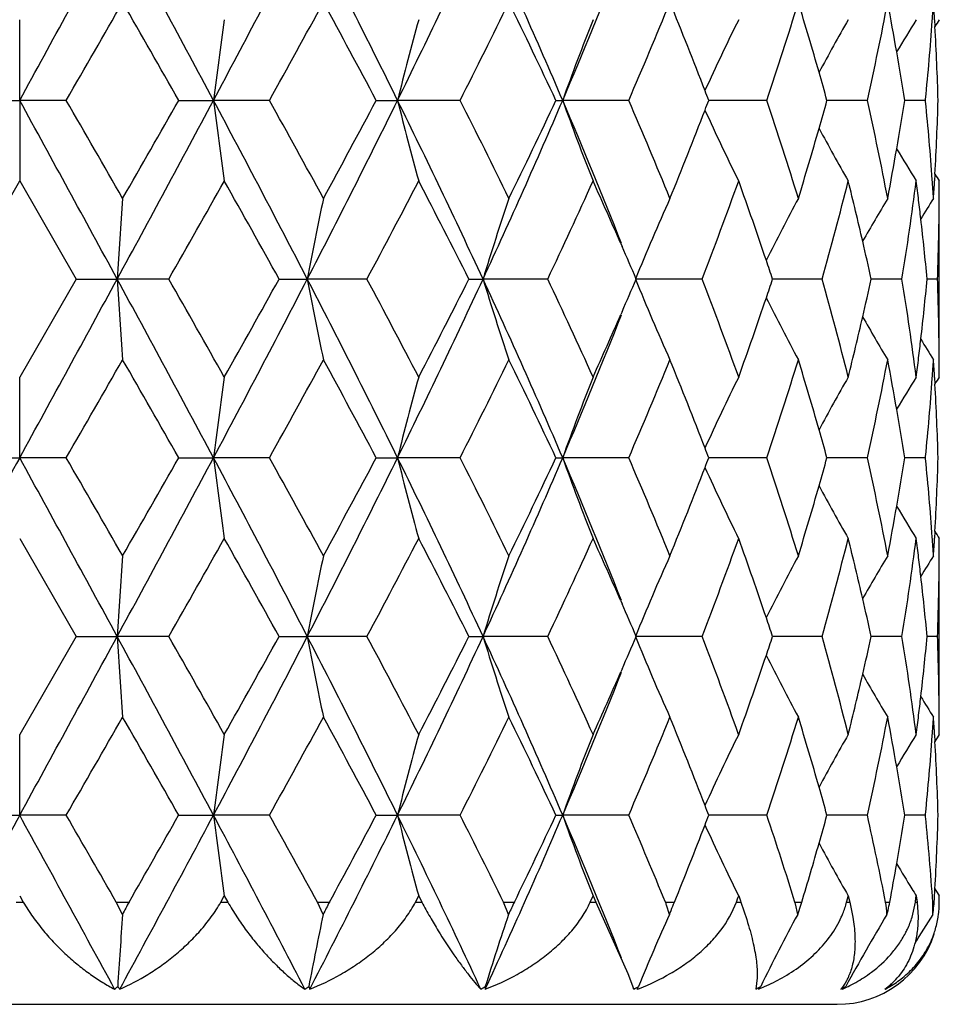
# Model space of a CAD drawing. Units: inches. Extents: x -2.9 to 24.3, y 4.3 to 13.7.
# Drawn here: x -2.4 to -2.2, y 9.9 to 10.2 of the extents above; entities that cross this region are included whole.
import ezdxf

# ---------------------------------------------------------------- set-up
doc = ezdxf.new("R2010")
doc.units = ezdxf.units.IN
doc.header["$LTSCALE"] = 1.21
doc.header["$MEASUREMENT"] = 0
doc.layers.get('0').update_dxf_attribs({"linetype": 'CONTINUOUS'})

msp = doc.modelspace()

# ---------------------------------------------------------------- linework, layer by layer
at = {"color": 7, "linetype": 'Continuous'}
for p, q in [((-2.4329364907, 10.1595823759), (-2.4329354483, 10.1832634413)), ((-2.1643140802, 10.1831819566), (-2.164202075, 10.1812202771)), ((-2.4466022384, 10.1595818969), (-2.4329365102, 10.1595823899)), ((-2.4329365222, 10.1595823824), (-2.4329362764, 10.1359043451)), ((-2.4192691938, 10.1595803426), (-2.4329365115, 10.1595823852)), ((-2.3862560731, 10.1595818969), (-2.3760383235, 10.1595823899)), ((-2.3596081892, 10.1595803427), (-2.3760383248, 10.1595823852)), ((-2.3282506599, 10.1595818969), (-2.3219932494, 10.1595823899)), ((-2.3036241726, 10.1595803426), (-2.3219932507, 10.1595823852)), ((-2.2754946323, 10.1595818969), (-2.2735113338, 10.1595823899)), ((-2.2541244168, 10.1595803427), (-2.2735113349, 10.1595823852)), ((-2.2135910461, 10.1595803427), (-2.2306321102, 10.159582132)), ((-2.1840565728, 10.1595803427), (-2.1959152835, 10.1595818027)), ((-2.1670019788, 10.1595803427), (-2.1730829459, 10.1595814013)), ((-2.1669987439, 10.1595792131), (-2.1669642466, 10.1599258059)), ((-2.1669630889, 10.1592372641), (-2.1669976265, 10.1595837813)), ((-2.4495430989, 10.1071090792), (-2.4329328, 10.1359023884)), ((-2.4329402206, 10.1359023891), (-2.4163299221, 10.1071090805)), ((-2.1641984225, 10.1379448026), (-2.1643101917, 10.1359863426)), ((-2.1629365109, 10.0834298948), (-2.1629365109, 10.1307898819)), ((-2.2564250924, 10.1175030478), (-2.256077209, 10.116706034)), ((-2.4163284945, 10.1071140246), (-2.4329362201, 10.0783231188)), ((-2.4163263591, 10.1071126667), (-2.404307515, 10.1071113647)), ((-2.3891639627, 10.1071114028), (-2.4043075163, 10.1071113598)), ((-2.3567761948, 10.1071126667), (-2.3484851019, 10.1071113647)), ((-2.3309761488, 10.1071114028), (-2.3484851032, 10.1071113598)), ((-2.3010450267, 10.1071126667), (-2.2968974351, 10.1071113647)), ((-2.2779010531, 10.1071114028), (-2.2968974363, 10.1071113598)), ((-2.2326000828, 10.1071114027), (-2.2521313366, 10.1071113598)), ((-2.2100623849, 10.1071112159), (-2.2118840266, 10.1071112707)), ((-2.1973448174, 10.1071114028), (-2.2100623849, 10.1071112159)), ((-2.1739031032, 10.1071114027), (-2.1829257825, 10.1071111049)), ((-2.1634504058, 10.1071114027), (-2.1665044845, 10.1071112445)), ((-2.2560758955, 10.0975185275), (-2.2564273218, 10.0967133812)), ((-2.4329364902, 10.0546417589), (-2.4329354071, 10.0783227027)), ((-2.1643134555, 10.0782409999), (-2.1642015638, 10.0762794635)), ((-2.1669992239, 10.0546389764), (-2.1669647158, 10.0549855251)), ((-2.4466039386, 10.0546420238), (-2.4329365102, 10.0546417732)), ((-2.4192690614, 10.0546401839), (-2.4329365115, 10.0546417684)), ((-2.3862579619, 10.0546420238), (-2.3760384903, 10.0546417732)), ((-2.3596082183, 10.0546401839), (-2.3760384916, 10.0546417684)), ((-2.3282526426, 10.0546420238), (-2.3219935747, 10.0546417732)), ((-2.3036243619, 10.0546401839), (-2.321993576, 10.0546417684)), ((-2.2754966096, 10.0546420238), (-2.2735118013, 10.0546417732)), ((-2.2541247567, 10.0546401839), (-2.2735118024, 10.0546417684)), ((-2.2135915196, 10.0546401839), (-2.2306325788, 10.0546416686)), ((-2.1840571561, 10.0546401839), (-2.1959155967, 10.0546412359)), ((-2.1670026427, 10.0546401839), (-2.1730831381, 10.0546408807)), ((-2.1669633532, 10.0542976112), (-2.166997912, 10.0546440331)), ((-2.1641984646, 10.0330107554), (-2.1643104229, 10.0310478279)), ((-2.432935866, 10.0309636852), (-2.4163279325, 10.0021684401)), ((-2.1629365109, 9.9784865107), (-2.1629365109, 10.0258478332)), ((-2.256436039, 10.0125967753), (-2.2560743, 10.0117677742)), ((-2.4163280145, 10.0021727541), (-2.4329349313, 9.9733825326)), ((-2.4163257373, 10.0021713064), (-2.4043074496, 10.0021695884)), ((-2.3891652314, 10.0021704911), (-2.404307451, 10.0021695836)), ((-2.3567756058, 10.0021713064), (-2.3484849091, 10.0021695884)), ((-2.3309770469, 10.0021704911), (-2.3484849104, 10.0021695836)), ((-2.3010445002, 10.0021713064), (-2.2968971246, 10.0021695884)), ((-2.2779015356, 10.0021704911), (-2.2968971258, 10.0021695836)), ((-2.2326001254, 10.0021704911), (-2.252130924, 10.0021695836)), ((-2.2100619966, 10.0021697784), (-2.2118836969, 10.0021697852)), ((-2.1973444181, 10.0021704911), (-2.2100619966, 10.0021697784)), ((-2.173902282, 10.0021704911), (-2.1829255078, 10.002169832)), ((-2.1634492038, 10.0021704911), (-2.1665043228, 10.0021701584)), ((-2.2560757435, 9.9925771566), (-2.2564257825, 9.9917752425)), ((-2.4329364881, 9.949699089700001), (-2.4329353684, 9.973382836499999)), ((-2.1643146658, 9.9733015364), (-2.164202889, 9.971339759500001)), ((-2.4466060602, 9.9496993367), (-2.4329365102, 9.9496991052)), ((-2.419267147, 9.949698252300001), (-2.4329365116, 9.9496991004)), ((-2.3862599392, 9.9496993367), (-2.3760391045, 9.9496991052)), ((-2.3596065804, 9.949698252300001), (-2.3760391059, 9.9496991004)), ((-2.3282543765, 9.9496993367), (-2.3219947724, 9.9496991052)), ((-2.3036230825, 9.949698252200001), (-2.3219947736, 9.9496991004)), ((-2.275498013, 9.9496993367), (-2.2735135223, 9.9496991052)), ((-2.2541239001, 9.949698252300001), (-2.2735135234, 9.9496991004)), ((-2.2135911286, 9.949698252300001), (-2.2306343435, 9.9496989888)), ((-2.1840572504, 9.949698252300001), (-2.1959168486, 9.9496986887)), ((-2.1670032175, 9.949698252200001), (-2.1730838703, 9.9496983985)), ((-2.1670016032, 9.949697670800001), (-2.1669670859, 9.950044107)), ((-2.166966225, 9.9493511533), (-2.1670010033, 9.9496999351)), ((-2.4329359814, 9.926017061), (-2.4318705079, 9.9241709246)), ((-2.3738952062, 9.9241709238), (-2.372856015, 9.9260170602)), ((-2.3728549844, 9.926017061), (-2.371816656, 9.9241709246)), ((-2.3167484772, 9.9241709237), (-2.3157876777, 9.9260170601)), ((-2.3157867261, 9.926017061), (-2.3148276087, 9.9241709246)), ((-2.265427902, 9.9241709238), (-2.2645936727, 9.9260170602)), ((-2.2645928471, 9.926017061), (-2.263761035, 9.9241709246)), ((-2.2225069071, 9.9241709236), (-2.2220626606, 9.925401684299999)), ((-2.2220626606, 9.925401684299999), (-2.2218410797, 9.92601706)), ((-2.2218404223, 9.926017061), (-2.2213289611, 9.924593267999999)), ((-2.2213289611, 9.924593267999999), (-2.2211776261, 9.9241709246)), ((-2.1901377322, 9.9241709238), (-2.1898279552, 9.9254016845)), ((-2.1898279552, 9.9254016845), (-2.1896736941, 9.9260170602)), ((-2.1896732369, 9.926017061), (-2.1892126918, 9.9241709246)), ((-2.1699435008, 9.9241709236), (-2.1697837267, 9.925401684299999)), ((-2.1697837267, 9.925401684299999), (-2.1697045208, 9.92601706)), ((-2.1697042879, 9.926017061), (-2.1694690876, 9.9241709246)), ((-2.1629368382, 9.9241709238), (-2.1629350787, 9.9254016845)), ((-2.1629365109, 9.9241708734), (-2.1629365109, 9.9260167552)), ((-2.1629350787, 9.9254016845), (-2.1629348998, 9.9260170602)), ((-2.4027304174, 9.9205676966), (-2.4045780109, 9.9241708734)), ((-2.34383289, 9.9205676966), (-2.3455406778, 9.9241708734)), ((-2.2894033902, 9.9205676966), (-2.2908857367, 9.9241708734)), ((-2.2637622161, 9.9241708734), (-2.2544093605, 9.9031858122)), ((-2.2421712405, 9.9205676966), (-2.2430068291, 9.9232826731)), ((-2.204504858, 9.9205676966), (-2.2051722521, 9.9236480927)), ((-2.1892143322, 9.9241708734), (-2.1882958541, 9.9197330608)), ((-2.170928658, 9.9197326508), (-2.1699452126, 9.9241708734)), ((-2.1694708391, 9.9241708734), (-2.169182616, 9.9197330608)), ((-2.2544093605, 9.9031858122), (-2.2527399112, 9.898826857000001)), ((-2.2163966983, 9.9019591429), (-2.2168316857, 9.898606342)), ((-2.3480674245, 9.8994261977), (-2.3477740725, 9.898606342)), ((-2.2962246165, 9.8994261977), (-2.2962594456, 9.898606342)), ((-2.1775904158, 9.899426164), (-2.1770841121, 9.9003059425)), ((-2.672936451, 9.8941708734), (-2.1929365707, 9.8941708734))]:
    msp.add_line(p, q, dxfattribs=at)
at = {"color": 9, "linetype": 'Continuous'}
for p, q in [((-2.4340024184, 9.9241708734), (-2.4318706033, 9.9241708734)), ((-2.4045780118, 9.9241708734), (-2.4008356575, 9.9241708734)), ((-2.3738955099, 9.9241708734), (-2.3718171439, 9.9241708734)), ((-2.3455406786, 9.9241708734), (-2.3419859814, 9.9241708734)), ((-2.3167491637, 9.9241708734), (-2.3148284647, 9.9241708734)), ((-2.2908857374, 9.9241708734), (-2.2876969451, 9.9241708734)), ((-2.2654289363, 9.9241708734), (-2.2637622161, 9.9241708734)), ((-2.2433538151, 9.9241708734), (-2.2406908266, 9.9241708734)), ((-2.2225082381, 9.9241708734), (-2.2211790731, 9.9241708734)), ((-2.2053283609, 9.9241708734), (-2.2033247099, 9.9241708734)), ((-2.1901392921, 9.9241708734), (-2.1892143322, 9.9241708734)), ((-2.1787161297, 9.9241708734), (-2.1774722874, 9.9241708734)), ((-2.1699452126, 9.9241708734), (-2.1694708391, 9.9241708734))]:
    msp.add_line(p, q, dxfattribs=at)
at = {"color": 7, "linetype": 'Continuous'}
for centre, radius, start, end in [((-22.3166797939, 21.042641324), 22.6672499161, 331.3065905567, 331.4576759244001), ((-8.9802712493, 6.6352498651), 7.4857739919, 28.0865002583, 28.5426832977), ((-6.307551535700001, 12.2575351988), 4.4562542712, 331.9145146361001, 332.6765026563), ((-5.1385688301, 8.7703952872), 3.1405316105, 26.2533665599, 27.3257411524), ((-4.4811197628, 11.2244635963), 2.407446632, 333.7474845842, 335.1317446237), ((-4.0545181404, 9.3971923396), 1.9373238828, 23.1741642475, 24.8731774805), ((-3.765196912, 10.7979888564), 1.6225562181, 336.8302100913, 338.433205448), ((-13.9327265609, 16.8011212604), 13.2917203859, 330.0214912218, 330.1646627558001), ((-10.6760182533, 5.4433493544), 9.5374489955, 29.6365179034, 29.8357061134), ((-5.7348042738, 12.0357220531), 3.8615902117, 330.9320056193999, 331.4195956877), ((-5.3544016081, 8.548202825), 3.428427054, 28.0345932689, 28.5811000426), ((-4.261350852900001, 11.1521563147), 2.1949750439, 333.1148037769, 333.954317037), ((-4.1092777368, 9.2988809627), 2.0257243372, 25.143333421, 26.0462639609), ((-3.6273832553, 10.7538235226), 1.4963206858, 336.6006798604, 337.7965831628), ((-3.5446400766, 9.6566872435), 1.4069525483, 21.0664873756, 22.203458021), ((-3.281780639, 10.5192852774), 1.1271313348, 341.3894319085001, 342.9269469406), ((-3.2341739732, 9.872084967300001), 1.07732835, 15.9322178811, 17.0725686166), ((-3.0854352514, 10.3613687077), 0.9236930202, 347.381433215, 349.2053059059999), ((-3.0606352365, 10.0200967334), 0.8984474704000001, 9.8500250759, 10.7948659659), ((-2.9874098407, 10.2415061136), 0.8244905948000001, 355.9261895013, 356.304880693), ((-2.9830069892, 10.135452309), 0.8200830437000001, 3.3365567635, 3.699703144200001), ((-0.6684118962, 9.9420635225), 1.7214245332, 171.9454145929, 172.7407109183), ((-1.4083893827, 9.9327855078), 0.9413335408, 164.5683647394, 166.0584773649), ((-1.5949542948, 9.9175530162), 0.7204289482999999, 158.3569826612, 160.3695767693), ((-1.655814824, 9.9014977633), 0.6322793228, 153.5360394585, 155.6265241857), ((-1.6732763615, 9.8869329851), 0.5953804743, 150.150986562, 151.850854149), ((-1.674948829, 9.8760149682), 0.5823960606, 148.1593045193, 149.2486391065), ((-2.9911260768, 10.2417886865), 0.8282175159, 354.3274941587, 355.9249545192), ((-1.6746559804, 9.8722325048), 0.5789276787, 147.5031312373, 147.741620994), ((-2.980873395, 10.1355695922), 0.8179462268000001, 1.682075798, 3.1994173735), ((-3.0528692904, 10.0214562975), 0.8905634225, 8.9223698853, 9.849317128500001), ((-3.2203224456, 9.876085423), 1.0629107756, 15.4688577157, 15.9298168274), ((-3.524370531, 9.6645833835), 1.3851994659, 20.9373090805, 21.0630756222), ((-25.3880567822, -2.3991285761), 26.1659849373, 28.5521158032, 28.6830013265), ((-14.8963064852, 2.9645422819), 14.4029555864, 29.8382998435, 29.9704395083), ((-8.6589398505, 13.5106960201), 7.120731294400001, 331.4462840287, 331.9258601399), ((-10.1631933118, 14.5822868487), 8.9465645977, 330.1609664014999, 330.3733317126), ((-0.7303199903, 10.3687358708), 1.6589557135, 187.2428624217, 188.0679982766), ((-6.3958437273, 8.015260217), 4.555979922, 27.3318895407, 28.0772135213), ((-5.7908256057, 8.252748005700001), 3.9254674396, 28.5825776788, 29.0622894249), ((-5.072451961100001, 11.5153255337), 3.0664413574, 332.6623091727, 333.7606075507), ((-5.2690245431, 11.7247151146), 3.3313331212, 331.4148113792, 331.9773012156), ((-1.4273096683, 10.3814054354), 0.9217723168, 193.9248138704, 195.4463492926), ((-4.5005742703, 9.0853748895), 2.4290197631, 24.87483377400001, 26.2468316076), ((-4.2696567901, 9.1629067787), 2.2042375022, 26.0465224948, 26.8826134743), ((-4.0261373526, 10.909272913), 1.9062355159, 335.1143102026, 336.8410515105001), ((-4.0714022696, 11.0019666074), 1.9836566234, 333.9485849335, 334.8707534221), ((-1.6044219283, 10.3980416266), 0.7103122301000001, 199.6157463132, 201.656741084), ((-3.7705013217, 9.5189873497), 1.6282938996, 21.5693482777, 23.167150365), ((-3.6254596286, 9.5661412979), 1.4942373449, 22.2026550957, 23.4003874373), ((-3.5081082522, 10.6480226253), 1.367668886, 338.9484506383, 339.0758103693), ((-3.2771544291, 9.8013374446), 1.1222819378, 17.0709252403, 18.6153022484), ((-3.2090688007, 10.4397061496), 1.0511667492, 344.0785711604, 344.5446654475), ((-3.080463611, 9.9587809179), 0.9186268906, 10.7920497548, 12.6262438924), ((-3.0448643932, 10.2962454494), 0.8824299867000001, 350.155337393, 351.0907607410999), ((-2.9868434788, 10.0776739256), 0.8239274434, 4.0757791669, 5.681206108), ((-2.9755402389, 10.1832786146), 0.8126073453, 356.8019175045, 358.3290745769), ((-3.522955688, 10.653767022), 1.3835888007, 337.7909864989, 338.9473040518999), ((-1.6596930625, 10.4158314519), 0.6279894229999999, 204.367086873, 206.4714172645999), ((-3.220949526, 10.4431036383), 1.0635237107, 342.9227951054, 344.0781375089), ((-1.6744953548, 10.431580208), 0.5939986204, 208.1493681446, 209.8527038127), ((-3.0524565225, 10.2975524786), 0.8901337940999999, 349.2020434643, 350.1560004327), ((-1.6737324722, 10.4439107584), 0.5838303643, 210.7546036903, 211.8408416968), ((-7.4018805464, 12.9652201614), 5.770283831, 330.309442384, 330.6380166734), ((-6.9266793347, 7.5739089677), 5.225045005899999, 29.0006021528, 29.36223738219999), ((-4.7574385892, 11.4054135321), 2.7519707683, 331.8505773722, 332.5283397712), ((-4.6127704791, 8.9416139221), 2.5889086702, 26.7557351239, 27.4716470271), ((-3.8665648385, 10.8587408348), 1.7575050534, 334.6802324116, 335.7143113124), ((-3.7937918909, 9.4459439825), 1.6776436605, 23.5968712058, 24.2844106005), ((-3.4164764285, 10.5658106684), 1.2696405028, 338.8208899548, 340.2080145864), ((-3.3689164124, 9.723148483300001), 1.2190770111, 18.6298475211, 19.7903242256), ((-3.1599281963, 10.3789014261), 1.0002257072, 344.2327016563, 345.9396249705), ((-3.1322855658, 9.8998619826), 0.9717175591, 12.984792464, 14.0583848368), ((-3.0206128988, 10.2451980075), 0.8579029585, 350.7373188028, 352.6807080172), ((-3.008805373, 10.0281338166), 0.8459954615, 6.932796508, 7.318605836199999), ((-2.9838815468, 10.0778907374), 0.8209575923000001, 3.6944187442, 4.075378437099999), ((-2.9780656222, 10.1834107547), 0.8151361698999999, 356.2986677999, 356.6646628986), ((-1.671799929, 10.4487426659), 0.5823085451, 212.2590012688, 212.4958197098), ((-2.9706342541, 10.1358831914), 0.8077025375, 359.6377912551, 0.0013617667), ((1.0297265496, 9.8863297184), 3.4411240164, 175.9262553494, 176.3213905572), ((-1.1731162952, 9.8847586441), 1.1962159358, 168.1310784401, 169.2875524937), ((-1.5255730252, 9.8721663908), 0.8063128961, 161.2919237953, 163.0592944265), ((-1.6306430967, 9.8555523774), 0.6704696527, 155.7629778091, 157.9634386992), ((-1.666851755, 9.8408949784), 0.6106617925, 151.6588698331, 153.581025227), ((-1.6734753408, 9.8273421104), 0.5888213540999999, 148.9794614204, 150.3970083044), ((-3.0068114191, 10.0283763557), 0.8439868107999999, 6.5596512299, 6.9327907157), ((-1.6743111616, 9.820346543200001), 0.580334699, 147.6604327433, 148.3573434854), ((-2.9707613323, 10.1358839883), 0.8078296181999999, 359.3205275858999, 359.6377917132), ((-3.0031667126, 10.0287908479), 0.8403186139, 5.3477645606, 6.559963761300001), ((-2.9711026216, 10.1358893333), 0.8081709468000001, 357.9591745524, 359.3204356095999), ((-3.7724627883, 9.4552970822), 1.6543539605, 23.2034907524, 23.5656095475), ((-3.1213115944, 9.9024198772), 0.9604494558, 12.3051462006, 12.9831984648), ((-3.3517445656, 9.7290061385), 1.2009336889, 18.3512042459, 18.6267402768), ((-22.3034037202, 20.9306145428), 22.6522018986, 331.3061905425, 331.4573757350001), ((0.7513698563, 10.3084872928), 3.1620961445, 183.6513135787, 184.0813803306), ((-8.9834538929, 6.528616782), 7.489378513099999, 28.0864607409, 28.5424203406), ((-7.610712790599999, 7.1310017528), 6.010145619199999, 29.3662846169, 29.6817122564), ((-6.3088539199, 12.1533528783), 4.4577601449, 331.9137956989001, 332.6755268128), ((-6.799451780399999, 12.569141468), 5.0792651146, 330.63381362, 331.0057926895), ((-1.2127629622, 10.3213225493), 1.1557470522, 190.6812097332, 191.8783263868), ((-5.1397197636, 8.6649141561), 3.1418026216, 26.25292517119999, 27.324852031), ((-4.8053977279, 8.7836663865), 2.8061176632, 27.475505671, 28.1401176919), ((-4.4819190058, 11.1199679085), 2.408359949, 333.746398498, 335.130139276), ((-4.5824270479, 11.257044124), 2.5548075283, 332.5242145048, 333.2496179295), ((-1.5428230809, 10.3363480454), 0.7881482194, 196.9091382643, 198.7174231419), ((-4.0552002135, 9.291991657899999), 1.9380528346, 23.1733024724, 24.87164876800001), ((-3.885386559, 9.3468941856), 1.7781899278, 24.2886253615, 25.3105639198), ((-3.7646651844, 10.7555161581), 1.6458440159, 336.4347343363, 336.7986668484999), ((-1.6406530206, 10.3542591809), 0.6595360466, 202.0076150655, 204.2447416034), ((-3.4256824667, 9.6450575841), 1.2794351685, 19.7939234115, 21.1702827684), ((-3.3505762306, 10.4848435664), 1.1997072434, 341.3721684205, 341.6481550039), ((-3.1655144236, 9.8339011622), 1.0059862083, 14.06175127, 15.7587297383), ((-3.1220589605, 10.3120212301), 0.9612257586, 347.0138182104, 347.6916473316001), ((-3.0251020347, 9.9684258616), 0.862428657, 7.320971274500002, 9.253982887100001), ((-3.0055922947, 10.185746118), 0.842762152, 353.4371944865, 354.6463548270999), ((-2.9759123578, 10.0782933323), 0.8129779905, 0.6785543663999999, 2.0316051916), ((-3.3644074692, 10.4895252719), 1.2143093388, 340.2065426303, 341.3712965938), ((-1.671904188, 10.3706189377), 0.6049335857, 206.4021953526, 208.3426686777), ((-3.7657665926, 10.6933365191), 1.6231929463, 336.8287605111, 338.4313553337), ((-3.7838530124, 10.7638942565), 1.6667811976, 335.7125687922, 336.404252527), ((-3.1320890054, 10.3143321133), 0.9715185706, 345.9405862883, 347.0139439139), ((-1.6752589593, 10.3857750069), 0.58672716, 209.5953189073, 211.0179674428), ((-3.0101676391, 10.1862568991), 0.8473658934999999, 353.0666734727, 353.4382420255999), ((-1.674220071, 10.393879832), 0.5804171372, 211.6385418525, 212.3352866154), ((-2.9754215247, 10.0783011495), 0.8124870993000001, 0.3624054212, 0.6784130576), ((-3.0121020995, 10.1864922175), 0.8493146140000001, 352.6829102519999, 353.0666680329001), ((-13.9348157141, 16.6975005155), 13.2941895704, 330.0210648112999, 330.1642124763), ((-10.6802661166, 5.335990941), 9.5423366149, 29.6365266754, 29.8356156812), ((-5.735924874299999, 11.9314693747), 3.8629038191, 330.9311682270001, 331.4186038946), ((-5.355643771, 8.4426302699), 3.4298202514, 28.0341676335, 28.58045763400001), ((-4.2620646943, 11.0476316189), 2.195799627, 333.1135556967, 333.9527761295), ((-4.1099755799, 9.193647935700001), 2.0264799748, 25.1424505606, 26.045049651), ((-3.6279045762, 10.6491558761), 1.4969072541, 336.5990265129, 337.7944950683001), ((-3.5451198829, 9.5515992821), 1.4074529147, 21.0650856652, 22.2016578705), ((-3.2821922912, 10.4145256964), 1.1275788556, 341.387403222, 342.9243504416), ((-3.2345460161, 9.7670773348), 1.077704306, 15.9302406422, 17.0702017762), ((-3.0857812248, 10.256544263), 0.9240555572, 347.3791081174, 349.2023093898), ((-3.0609541341, 9.9151414491), 0.8987642545000001, 9.847485773099999, 10.7920193496), ((-2.9877202253, 10.13663261), 0.8248055981999999, 355.9230526866, 356.3016778396), ((-2.9833077356, 10.030538177), 0.8203823439, 3.3334614911, 3.696553986000001), ((-2.9752460127, 10.0783022472), 0.8123115837999999, 0.0014722564, 0.3624062961), ((-0.6677564462, 9.8370180281), 1.722088147, 171.9450188195, 172.7400058002), ((-1.4083488967, 9.827818416900001), 0.9413795284, 164.5674731457, 166.05751199), ((-1.5950019522, 9.8126140432), 0.7203839489, 158.3557130879, 160.3684390098), ((-1.6559070798, 9.7965837881), 0.6321847597, 153.5344820823, 155.6252733077), ((-1.6734003321, 9.782042326100001), 0.5952479814, 150.1492252908, 151.849448603), ((-1.6749573691, 9.7710588967), 0.5823968579, 148.1575768654, 149.2468802152), ((-2.991436692, 10.1369153967), 0.8285327654000001, 354.3250041292, 355.9218186628), ((-1.67440438, 9.7671117527), 0.5792365674000001, 147.5014812411, 147.7398336806), ((-2.9811742426, 10.0306553425), 0.8182456345, 1.6796397375, 3.1963824681), ((-3.0531878827, 9.916500709), 0.8908799584, 8.9201733313, 9.8467782383), ((-3.2206934723, 9.7710775506), 1.0632858218, 15.4670465714, 15.9278410782), ((-3.5248480973, 9.5594956933), 1.3856976466, 20.9359557921, 21.0616759626), ((15.1363110351, 0.4347349605), 20.0305033979, 151.2974288991, 151.4684086248), ((-19.9894343526, 0.4416912566), 20.0159794678, 28.5315293705, 28.7026331269), ((-13.0667313487, 3.9107955129), 12.2929006731, 29.8311721744, 29.9859982083), ((-9.2245453587, 13.7103677586), 7.7631423286, 331.466848719, 331.9067457443), ((-11.0840714362, 15.0040934052), 10.00744543, 330.1683005383, 330.3581584509), ((-0.7418309741, 10.26212937), 1.6473267307, 187.2358588846, 188.0667799304), ((-6.1918873017, 8.017437389500001), 4.325610227, 27.3118210955, 28.0968553301), ((-5.6380559709, 8.2315411795), 3.7512602264, 28.5758372939, 29.0778424247), ((-5.170517283, 11.4598364237), 3.1762649959, 332.6822502383999, 333.7425868273), ((-5.3867732542, 11.6834264288), 3.4651800723, 331.4221609532, 331.9629355078), ((-1.4297641802, 10.2757935736), 0.919228721, 193.9210165507, 195.4466920401), ((-4.441750231, 9.0085647231), 2.3638201005, 24.85596763, 26.2658422509), ((-4.2208719631, 9.0820638528), 2.1498302434, 26.0404051223, 26.8976797341), ((-4.0619223558, 10.8202370563), 1.9453915928, 335.1328576345, 336.8248630862), ((-4.1112968597, 10.9162474338), 2.0279357878, 333.9556971512, 334.8577421684), ((-1.605213673, 10.2928102769), 0.7094692726, 199.6150824573, 201.6584312196), ((-3.7450908659, 9.4243886623), 1.6008634924, 21.5607304279, 23.1846543812), ((-3.6038059085, 9.4701820457), 1.47079897, 22.1974718787, 23.4143171084), ((-3.5407021147, 10.5558992439), 1.4026889243, 337.7975135713, 338.9380967527), ((-1.6612258588, 10.3101836586), 0.6263015057, 204.3659907348, 206.4759456452), ((-3.5254641013, 10.5500013327), 1.3863493518, 338.9392417718, 339.064878633), ((-3.2663338707, 9.699798255700001), 1.1109425973, 17.0670671498, 18.6272263064), ((-3.2173410353, 10.337205454), 1.0597883888, 344.0744977401999, 344.5367285079), ((-3.0750893049, 9.8548998587), 0.9131513174, 10.7899361323, 12.6351314847), ((-3.0484460039, 10.1919301721), 0.8860639677, 350.1553435388, 351.0867237829), ((-2.9847683981, 9.9728703579), 0.8218488237, 4.076670732799999, 5.6860881951), ((-2.9760945048, 10.0783484061), 0.8131609206, 356.8038260233, 358.3295399924), ((-3.2295535596, 10.3406986933), 1.0724906879, 342.9283146081001, 344.0740593956), ((-1.6745321966, 10.3266642864), 0.5939776453, 208.1530947002, 209.85651095), ((-3.0563398436, 10.1932891879), 0.8940739312, 349.2060906241001, 350.156026964), ((-1.6741620585, 10.3387625061), 0.5833539431, 210.75852045, 211.8457902349), ((-1.6749655636, 10.341863826), 0.5785947883, 212.2637010341, 212.5023998307), ((-7.7666602551, 13.0662164254), 6.1891751725, 330.3259210026, 330.6322612660001), ((-6.659576910399999, 7.6186142427), 4.9188841571, 28.98444365730001, 29.3685953329), ((-4.8360180308, 11.3416194441), 2.8406663905, 331.8665344913, 332.5231461364), ((-4.5451949173, 8.871492138099999), 2.5128950193, 26.7404553188, 27.4780437781), ((-3.8969692516, 10.7676709759), 1.7909197175, 334.6950842619, 335.7098945141999), ((-3.7659694809, 9.3533616424), 1.6472043506, 23.5915911493, 24.2906041773), ((-3.4307225537, 10.4660777832), 1.284805103, 338.8338491965, 340.2046500413), ((-3.3554429997, 9.622930025), 1.2048036, 18.6217932335, 19.7960067729), ((-3.1668763845, 10.2757384655), 1.0073951262, 344.2427762463, 345.9376329666001), ((-3.1254622914, 9.796548857000001), 0.9647054383, 12.9818504864, 14.0631445535), ((-3.0235039945, 10.1406353765), 0.8608172486, 350.7434610146, 352.680386157), ((-3.0057398589, 9.9235382573), 0.8429119748999999, 6.934731618400001, 7.322008503500001), ((-2.9820459055, 9.9730697008), 0.819119048, 3.6944243242, 4.0763005004), ((-2.978952505, 10.0784978663), 0.816022811, 356.3008279358, 356.6664886093001), ((-2.9703825452, 10.0309208328), 0.8074506259, 359.6393034797, 0.0030406876), ((0.9931883793, 9.7843012653), 3.404474191, 175.9314596098, 176.3308662136), ((-1.1784096445, 9.7810579805), 1.1907839724, 168.137108669, 169.2988847319), ((-1.5282010685, 9.7682062719), 0.8035125764, 161.2981129205, 163.0716451181), ((-1.632451545, 9.7515003902), 0.6684591075, 155.7689166788, 157.9759617241), ((-1.6677323953, 9.7365045462), 0.6096285953, 151.6652352069, 153.5904624629), ((-1.6746754318, 9.723184113), 0.5873923131000001, 148.9847056348, 150.4054322096), ((-1.6730343316, 9.714675346), 0.5818066104, 147.6670418492, 148.3618495016), ((-2.9706017515, 10.0309221938), 0.8076698365, 359.3221085198999, 359.6393048295), ((-3.0038566075, 9.9237673987), 0.8410148345, 6.560539544899999, 6.9347259), ((-2.9712148065, 10.0309319662), 0.8082829641, 357.9606439841001, 359.3219299918), ((-3.0004136681, 9.9241589812), 0.8375497011, 5.3442804424, 6.5608369686), ((-3.7451958833, 9.3624691625), 1.6245220149, 23.1897155835, 23.5585466597), ((-3.1148255091, 9.7990277745), 0.9537836491, 12.2972803843, 12.980283367), ((-3.3387116554, 9.6286355921), 1.1871262926, 18.3398669285, 18.6186939717), ((-22.1473954869, 20.7403911539), 22.474406058, 331.3059459238, 331.4583292241), ((0.7592988179000001, 10.2040631673), 3.1700419127, 183.6515242102, 184.0805425345), ((-9.0029320603, 6.413326655800001), 7.5114339723, 28.0861466536, 28.5407709661), ((-7.6234959552, 7.0189745775), 6.0247599338, 29.3654101006, 29.6800612151), ((-6.303681567000001, 12.0457198266), 4.4519297143, 331.9129994992, 332.6757432125), ((-6.792452602899999, 12.4602971185), 5.0712516893, 330.6334773693, 331.006035549), ((-1.2117023605, 10.216568125), 1.1568238136, 190.6805938501, 191.8766742986), ((-5.1435054859, 8.5581593155), 3.14599836, 26.2520367988, 27.3225371057), ((-4.8084698086, 8.677211115499999), 2.8095403425, 27.4740245629, 28.1377995697), ((-4.4807479347, 11.0145101117), 2.4070807416, 333.74505228, 335.1295631041), ((-4.581011163, 11.1514158845), 2.5532344186, 332.5232498442001, 333.2490878082), ((-1.5423847461, 10.2315202469), 0.7886004585999999, 196.9078049548, 198.715159676), ((-4.0567628374, 9.186435299400001), 1.9397292982, 23.1718238101, 24.8687017965), ((-3.8867266606, 9.2414210709), 1.7796285133, 24.2865339082, 25.3076013477), ((-3.7642861237, 10.6504552181), 1.6454489037, 336.4332757758, 336.797303344), ((-1.6404037882, 10.2493944601), 0.6597956119, 202.005722021, 204.2420853078), ((-3.4264167481, 9.5399171518), 1.2801916588, 19.7912439628, 21.1667293979), ((-3.3505281376, 10.3799358136), 1.1996725537, 341.3698972986001, 341.6459188109001), ((-3.1659724103, 9.7289040614), 1.0064420839, 14.0585674564, 15.7547086417), ((-3.1221482095, 10.2071523888), 0.9613287421, 347.010750823, 347.688568106), ((-3.0254149092, 9.8634986654), 0.8627352465000001, 7.317458719499999, 9.2497184249), ((-3.0057575094, 10.0808761242), 0.8429335599, 353.4335441501999, 354.6425805668), ((-2.97614317, 9.9734034202), 0.8132069987, 0.6747535226000001, 2.0274120462), ((-3.3643470006, 10.384613939), 1.214261779, 340.204267923, 341.3690262769), ((-1.6716497941, 10.2657768253), 0.6052055916, 206.3999358548, 208.3396752258001), ((-3.7654355224, 10.5883097793), 1.6228539207, 336.8268661259, 338.4299950376001), ((-3.7834522483, 10.6588244008), 1.6663626277, 335.7109506653, 336.4029082052999), ((-3.1321683245, 10.2094615457), 0.97161149, 345.9377019145001, 347.0108765825), ((-1.6751797488, 10.2808443822), 0.5868016625, 209.5924561244, 211.0150508107), ((-3.0103256965, 10.0813864031), 0.8475301326000001, 353.063027866, 353.434589712), ((-1.6745205924, 10.2887147876), 0.5800447121, 211.6353924382, 212.332664667), ((-2.9756449745, 9.973411320599999), 0.8127087447, 0.3584894286, 0.6746102087999999), ((-13.8822178037, 16.5622724766), 13.2334956724, 330.0208604352, 330.1646551372), ((-10.7113607598, 5.213431019), 9.5780746824, 29.6361569805, 29.83448879460001), ((-5.7321752074, 11.8245037928), 3.8586430591, 330.9303891857, 331.4183339162), ((-5.3601101532, 8.335376610199999), 3.4348478206, 28.0332115388, 28.5786594943), ((-4.2611422546, 10.9422809735), 2.1947913514, 333.1121909743001, 333.9517512401999), ((-4.1116853918, 9.0879661688), 2.0283404165, 25.1408908702, 26.0425884211), ((-3.627657889, 10.5441630899), 1.4966594328, 336.5970682736001, 337.79267386), ((-3.5460035424, 9.4463777778), 1.4083760372, 21.0628457255, 22.1985607836), ((-3.2821898572, 10.3096355888), 1.127591383, 341.3848725058, 342.9217252827), ((-3.2350793328, 9.6620423873), 1.0782407158, 15.9273291468, 17.06655064809999), ((-3.0858914869, 10.1516770782), 0.9241773634, 347.3760899757, 349.1989537759), ((-3.0613113805, 9.8101946753), 0.899115358, 9.8440481399, 10.7879882297), ((-3.0122565136, 10.0816214014), 0.8494751979, 352.6795564574999, 353.0630225451999), ((-2.9879087717, 10.0317578384), 0.8249974615000001, 355.9195013186, 356.2977788243), ((-2.9835658664, 9.9256376927), 0.820636565, 3.3297015873, 3.6924206789), ((-2.9754668517, 9.9734124225), 0.8125306186, 359.9978923041001, 0.3584903115999999), ((-0.6669502079999999, 9.7319480253), 1.722904621, 171.9444905352, 172.7391960524), ((-1.408187009, 9.7228148599), 0.9415524792000001, 164.566357794, 166.0563071704), ((-1.5949481927, 9.7076317852), 0.7204495056, 158.3541549519, 160.3669560011), ((-1.6559049879, 9.6916197113), 0.6321973761, 153.5326002593, 155.6236016954), ((-1.6734309881, 9.677094922), 0.5952251029, 150.1471249619, 151.8475983147), ((-1.6749074461, 9.6660627765), 0.5824689104, 148.1554647689, 149.244737005), ((-2.9916160224, 10.0320401561), 0.8287154039, 354.3216609994999, 355.9182705456), ((-1.6741718633, 9.6619989276), 0.5795255709, 147.4994083505, 147.7376809568), ((-2.9814250842, 9.9257551173), 0.8184925631000001, 1.6762560206, 3.1926492844), ((-3.0535370374, 9.811554858500001), 0.8912229320999999, 8.9170083774, 9.8433409174), ((-3.2212161509, 9.666044878), 1.0638113799, 15.4643200742, 15.9249307246), ((-3.5257158096, 9.454279419299999), 1.3866040108, 20.9337925442, 21.0594382485), ((17.8936459816, -1.1754327161), 23.1719337521, 151.3072592601, 151.4511787742), ((-22.7456204594, -1.1678484433), 23.156100549, 28.5487720238, 28.6927899358), ((-14.0711989935, 3.2282728135), 13.4515846161, 29.8530808804, 29.9785328522), ((-8.9176350463, 13.440228295), 7.4145985391, 331.4676253464, 331.916071782), ((-10.5685013943, 14.6043960988), 9.413567822000001, 330.1864855297, 330.3654075021), ((-0.7386344687, 10.1576837236), 1.6505609932, 187.2389959906, 188.0684565216), ((-6.320263372599999, 7.8448630549), 4.4707091003, 27.3469477013, 28.0866194412), ((-5.7380984846, 8.0715569534), 3.8654417809, 28.63814274590001, 29.0701798266), ((-5.123953059700001, 11.3314016898), 3.1241114381, 332.701588567, 333.7511568011), ((-5.3282017726, 11.5468262231), 3.3986018534, 331.4811560956, 331.969840092), ((-1.4298071409, 10.1708618021), 0.9191908066, 193.9223021005, 195.4483507298), ((-4.4838428302, 8.883339794), 2.4105412663, 24.9089713925, 26.2554109953), ((-4.258194888, 8.9585210936), 2.1915278636, 26.1440070042, 26.889903023), ((-4.0473530519, 10.708783012), 1.9294338689, 335.1714840025, 336.8323352059), ((-4.0933350387, 10.8026269751), 2.0079880866, 334.0567631591, 334.8640850263), ((-1.6057324726, 10.1876773139), 0.7089183187, 199.6146242844, 201.659970537), ((-3.7649099519, 9.311254830900001), 1.6223052721, 21.5712372844, 23.175035285), ((-3.6234381946, 9.3569537673), 1.4921044929, 22.3427278781, 23.4066953228), ((-3.520450002, 10.443006044), 1.3809314073, 338.9437596240001, 339.0700005983001), ((-3.2782090187, 9.590995380599999), 1.1234256654, 17.2517920914, 18.6203140377), ((-3.216462418, 10.2319473472), 1.0588554115, 344.0772851974, 344.5403922339), ((-3.0826229617, 9.7483559365), 0.9208495834999999, 11.006911215, 12.6297685135), ((-3.0496748275, 10.087150434), 0.8873005839, 350.157778892, 351.0885042482), ((-2.9886907025, 9.867566875), 0.8257843454000001, 3.9304970184, 5.683794257200001), ((-2.9788020796, 9.9734885924), 0.8158667463, 356.8080914635, 358.3291600664), ((-3.5338016534, 10.4481688536), 1.3952464609, 337.9411275495999, 338.9428955058001), ((-1.6612238089, 10.2052431647), 0.6263064858, 204.366218758, 206.476416585), ((-3.2272574753, 10.235030568), 1.070082143, 343.1120878482, 344.077102909), ((-1.67521159, 10.2213397404), 0.5932010711, 208.1522483444, 209.8575553581), ((-3.0566516387, 10.0883480808), 0.8943794325, 349.4225221436, 350.1585838506), ((-1.6744503399, 10.2336411419), 0.5830179708, 210.7587701375, 211.6034171033), ((-1.6746648111, 10.2335089059), 0.58276601, 211.6033940926, 211.846245784), ((-2.9810442094, 9.973602767300001), 0.8181117551, 356.5360022448, 356.8088509952), ((-1.6737541748, 10.2376837596), 0.5800297216, 212.2639074233, 212.5019566348), ((-2.3535846513, 9.897024014), 0.05449414019999999, 150.1215879516, 154.4028664828), ((-2.2692370591, 9.884606822), 0.0828113669, 151.460720931, 154.2623905494), ((-2.120426442, 9.8427475166), 0.1860354522, 154.0442697296, 155.2721684665), ((-2.2684728669, 9.913845957000001), 0.0271582527, 20.3327323318, 22.3445860936), ((-2.6998400156, 10.1108831957), 0.4956618776, 337.4206632547, 337.5689545353999), ((-2.6079026457, 10.0730092862), 0.3962289531, 337.5584979288, 337.9362866272), ((-2.2293811949, 9.9167037225), 0.0251852574, 16.005614963, 17.2468438321), ((-2.2911558357, 9.9509792379), 0.091832749, 340.6606644944, 341.4423189364), ((-2.28638445, 9.9493995653), 0.08680671470000001, 341.4284568915, 343.1042841114), ((-2.2020268407, 9.919606959600001), 0.0237532855, 2.3180454891, 11.0775941412), ((-2.2253846959, 9.9332122606), 0.04875975320000001, 344.9700580565001, 346.4070507097), ((-2.2235629227, 9.932786866799999), 0.04688903320000001, 346.3891135030999, 349.4115705858999), ((-2.1912175623, 9.922357915700001), 0.0264282496, 356.1158758068, 3.9335357942), ((-2.1977009549, 9.9262366963), 0.0333364926, 350.2090487115001, 352.2697424487), ((-2.1969806764, 9.9261470007), 0.0326106958, 352.2556800649, 356.5258895330001), ((-2.1914635945, 9.9242283114), 0.0285250374, 352.3191354969999, 359.8846291349), ((0.9800981753, 9.6800878388), 3.3913643761, 175.9337836014, 176.2917761987), ((-1.1829938878, 9.6769940705), 1.1861164371, 168.149811536, 169.1913430457), ((-1.5306639115, 9.6640419314), 0.8009299614000001, 161.3198878431, 162.9090915117), ((-1.6339099062, 9.6471768585), 0.6668751674, 155.7978540005, 157.7743240928), ((-1.665061339, 9.6301740203), 0.6126386361999999, 151.7054851306, 153.9282806096), ((-1.6717541672, 9.6165519384), 0.5907669969, 149.0285428551, 151.391286884), ((-1.6739349909, 9.6103004567), 0.5807426276, 147.7063623912, 148.717834572), ((-2.1909541079, 9.9241479061), 0.0280091342, 342.8288335628, 350.9302769651), ((-2.1912599028, 9.9242029626), 0.0283197854, 350.9178065416, 352.3148806717), ((-2.1929365109, 9.9241708734), 0.03, 269.9998856649, 342), ((-2.1909249362, 9.9241373779), 0.0279781078, 335.9845786263999, 341.1608853326), ((-2.190965365, 9.9241522064), 0.0280211591, 341.1588830977, 342.8272279102), ((-2.191171668, 9.9242558491), 0.0282516983, 328.71682674, 335.9687591592), ((-2.2080084894, 9.937004006799999), 0.0418253391, 303.0821554471, 307.0665200774), ((-2.1919556815, 9.916490380900001), 0.0221257805, 312.5553632951, 318.9470702333), ((-2.4142697637, 9.9094999837), 0.0142677525, 310.22494822, 315.0853422833), ((-2.3951724583, 9.9054482878), 0.0108234918, 213.8065556085, 219.2080732622), ((-2.3596938267, 9.9142401704), 0.0188315431, 303.8813594189, 308.1257717062), ((-2.309450277, 9.9191041035), 0.0237094511, 300.1698147469, 303.9053284624), ((-2.3045220191, 9.8807350726), 0.0548516122, 19.0147283627, 19.2585428584), ((-2.2657855818, 9.923085194), 0.0277741972, 298.1940794033, 301.5883271222999), ((-2.5019920792, 10.0094301298), 0.2738227854, 336.1259076276, 336.3133738701), ((-2.275658494, 9.9620957824), 0.067895495, 290.7548290054, 291.3183687526), ((-2.2308336196, 9.925456712999999), 0.0302819513, 297.5411441736999, 300.7277442214), ((-2.2398851154, 9.91877208), 0.0312362981, 319.7903230262, 321.7320615707001), ((-2.206574024, 9.926201307100001), 0.0312838672, 298.1053446658, 301.1433594439), ((-2.2087126315, 9.9195715164), 0.0272283723, 309.6483284235, 312.280086258), ((-2.1918447941, 9.9163751924), 0.0219659369, 306.0087226762, 312.545503205), ((-2.1941370639, 9.9249720713), 0.0304365089, 299.973863493, 302.9319533736), ((-2.1945590499, 9.9224300462), 0.0285851253, 303.5472771103, 306.4139866051)]:
    msp.add_arc(centre, radius, start, end, dxfattribs=at)
for points, knots in [([(-2.4318706033, 9.9241708734), (-2.4310083088, 9.9226769323), (-2.4291454151, 9.9197957186), (-2.4260362538, 9.9157669989), (-2.4227205855, 9.9120625662), (-2.41927508, 9.9086916351), (-2.4157556565, 9.9056572422), (-2.4122052267, 9.9029609282), (-2.4086581938, 9.9006058106), (-2.4062517952, 9.8992310025), (-2.4050557888, 9.898606342)], [0, 0, 0, 0, 0.138027901, 0.2740772343, 0.4068463117, 0.5355231777, 0.6595255136, 0.778450037, 0.8920296775, 1, 1, 1, 1]), ([(-2.4035590997, 9.898606342), (-2.4007057379, 9.8998589628), (-2.3965004218, 9.9020859518), (-2.3911696912, 9.9056293139), (-2.3872237721, 9.9086622331), (-2.3834374298, 9.9120314919), (-2.3798760955, 9.9157348463), (-2.3766290018, 9.919763442899999), (-2.3747425656, 9.9226669512), (-2.3738955099, 9.9241708734)], [0, 0, 0, 0, 0.2350784832, 0.3574735072, 0.4826507273, 0.610180011, 0.7394787102, 0.8697904193000001, 1, 1, 1, 1]), ([(-2.3718171439, 9.9241708734), (-2.3709844908, 9.9226898534), (-2.3692395624, 9.9198354192), (-2.366422115, 9.9158059452), (-2.3635169077, 9.9121005358), (-2.3605842534, 9.9087286522), (-2.3576671256, 9.9056934602), (-2.3547977719, 9.9029965187), (-2.3520016536, 9.9006405468), (-2.350120928, 9.8992420642), (-2.3491957114, 9.898606342)], [0, 0, 0, 0, 0.1482070407, 0.2915630163, 0.42867444, 0.5587391366, 0.6812140356, 0.7957395479, 0.9020780747, 1, 1, 1, 1]), ([(-2.3477740725, 9.898606342), (-2.3446577451, 9.8998395775), (-2.340080003, 9.9020413788), (-2.3343128434, 9.9056085975), (-2.3301381977, 9.9086398514), (-2.3261999864, 9.9120079287), (-2.3225703263, 9.9157111365), (-2.3193464208, 9.9197414705), (-2.3175357075, 9.9226612614), (-2.3167491637, 9.9241708734)], [0, 0, 0, 0, 0.2454013918, 0.370323327, 0.4962487087, 0.6227620604999999, 0.7493389770000001, 0.8753595282, 1, 1, 1, 1]), ([(-2.3148284647, 9.9241708734), (-2.3140671748, 9.9227041623), (-2.3125243215, 9.9198785231), (-2.3094450415, 9.9146811768), (-2.3063627654, 9.909962847300001), (-2.3033405655, 9.9057371863), (-2.3012946103, 9.9030424816), (-2.2993886271, 9.9006895665), (-2.2981377664, 9.8992595763), (-2.2975347474, 9.898606342)], [0, 0, 0, 0, 0.1602482219, 0.3120944261, 0.5857475108, 0.7064121158, 0.8158372446, 0.9137901506999999, 1, 1, 1, 1]), ([(-2.2962594456, 9.898606342), (-2.2930292816, 9.8998256033), (-2.2883030334, 9.902008374600001), (-2.2823951195, 9.9055935348), (-2.2782002443, 9.9086240522), (-2.2743065731, 9.9119922856), (-2.270789374, 9.9156974338), (-2.267749271, 9.919732681900001), (-2.2661123894, 9.9226611147), (-2.2654289363, 9.9241708734)], [0, 0, 0, 0, 0.2527172454, 0.3792528453, 0.50547173, 0.6310391836, 0.7555730529000001, 0.8786960997, 1, 1, 1, 1]), ([(-2.250975093, 9.8988460554), (-2.2478504808, 9.9000654556), (-2.2433024878, 9.9022381553), (-2.237682325, 9.9058193386), (-2.2337649253, 9.9088255155), (-2.2301898645, 9.9121626378), (-2.2260153657, 9.9170036475), (-2.2235807353, 9.921205364299999), (-2.2225082381, 9.9241708734)], [0, 0, 0, 0, 0.2570747302, 0.3842781264, 0.510314359, 0.6350292068, 0.7583026878, 1, 1, 1, 1]), ([(-2.2211790731, 9.9241708734), (-2.2203719972, 9.9219170592), (-2.2192812495, 9.918622751000001), (-2.2180980852, 9.914324708099999), (-2.2174175247, 9.9114325053), (-2.216908118, 9.9087561788), (-2.2165660658, 9.9062966531), (-2.2163870272, 9.9040546617), (-2.2163731005, 9.9026317297), (-2.2163966983, 9.9019591429)], [0, 0, 0, 0, 0.3144940736, 0.4555114645, 0.5855343779, 0.7047112932999999, 0.8132875129000001, 0.9115880793000001, 1, 1, 1, 1]), ([(-2.1917003188, 9.9197326508), (-2.1915388683, 9.9200897021), (-2.1909215993, 9.9215326579), (-2.1904275556, 9.923029185), (-2.1901392921, 9.9241708734)], [0, 0, 0, 0, 0.2496898798, 1, 1, 1, 1]), ([(-2.2090550029, 9.9019590254), (-2.2071901266, 9.9030196103), (-2.2036099117, 9.9053465649), (-2.198780068, 9.9094859905), (-2.1946755092, 9.914247741799999), (-2.192551618, 9.9178499838), (-2.1917003188, 9.9197326508)], [0, 0, 0, 0, 0.2552026388, 0.5064062381000001, 0.7542158701999999, 1, 1, 1, 1]), ([(-2.1882958541, 9.9197330608), (-2.1880048697, 9.917960126799999), (-2.1876287827, 9.9145905665), (-2.1876898639, 9.9097965146), (-2.1883534702, 9.9056054581), (-2.1892119886, 9.9030869215), (-2.1897360866, 9.9019591429)], [0, 0, 0, 0, 0.2982483124, 0.5613679597, 0.793558347, 1, 1, 1, 1]), ([(-2.1728550404, 9.9151029145), (-2.1726626067, 9.915471074700001), (-2.1719187769, 9.9169694357), (-2.1713051967, 9.9185330593), (-2.170928658, 9.9197326508)], [0, 0, 0, 0, 0.2483494988, 1, 1, 1, 1]), ([(-2.169182616, 9.9197330608), (-2.169179575, 9.9183476011), (-2.1693361071, 9.9156693036), (-2.1698391971, 9.9130332408), (-2.1701685272, 9.911786732000001)], [0, 0, 0, 0, 0.5179798949000001, 1, 1, 1, 1]), ([(-2.182798608, 9.903630051799999), (-2.1807640674, 9.9051684422), (-2.1779201761, 9.907773679), (-2.1747716109, 9.9117908067), (-2.1734455621, 9.9139731403), (-2.1728550404, 9.9151029145)], [0, 0, 0, 0, 0.5005159255, 0.7498493231000001, 1, 1, 1, 1]), ([(-2.1701685272, 9.911786732000001), (-2.1704200366, 9.9108347731), (-2.1710119794, 9.9089961075), (-2.1721816497, 9.9064057338), (-2.1735901052, 9.9040519547), (-2.174689007, 9.9026267914), (-2.1752705598, 9.9019591429)], [0, 0, 0, 0, 0.2645643453, 0.5177673725, 0.7620927228000001, 1, 1, 1, 1]), ([(-2.1737256245, 9.9019590254), (-2.1724127316, 9.903023206), (-2.1699430041, 9.9053795049), (-2.1679132028, 9.9081275959), (-2.1670274455, 9.909585642)], [0, 0, 0, 0, 0.4976460557, 1, 1, 1, 1]), ([(-2.2160303605, 9.898606342), (-2.2154274495, 9.8988479003), (-2.2130476594, 9.899846916900001), (-2.2107338481, 9.9010042394), (-2.2090550029, 9.9019590254)], [0, 0, 0, 0, 0.251661076, 1, 1, 1, 1]), ([(-2.1897360866, 9.9019591429), (-2.1898809089, 9.9016475076), (-2.1904724871, 9.9004665146), (-2.1912102952, 9.8993566327), (-2.1918363767, 9.898606342)], [0, 0, 0, 0, 0.2601696003, 1, 1, 1, 1]), ([(-2.1913389237, 9.898606342), (-2.1908011025, 9.8988477415), (-2.1886851256, 9.8998452839), (-2.1866443882, 9.9010037421), (-2.1851785032, 9.9019590254)], [0, 0, 0, 0, 0.2520153424, 1, 1, 1, 1]), ([(-2.1787621987, 9.898606342), (-2.1783158629, 9.8988478371), (-2.1765623175, 9.8998477471), (-2.1748993937, 9.901007613200001), (-2.1737256245, 9.9019590254)], [0, 0, 0, 0, 0.2514250664, 1, 1, 1, 1])]:
    msp.add_open_spline(points, degree=3, knots=knots, dxfattribs=at)

doc.saveas('drawing.dxf')
